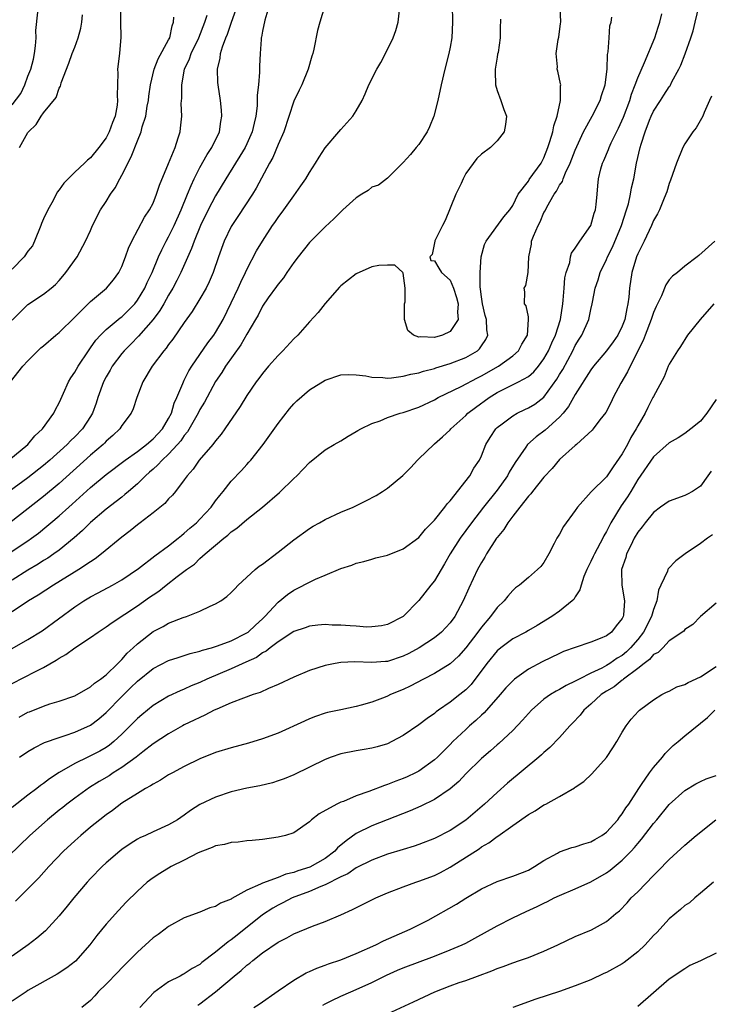
# Model space of a CAD drawing. Units: inches. Extents: x 2613000 to 2616000, y 1533000 to 1536000.
# Drawn here: x 2613230 to 2613318, y 1533341 to 1533467 of the extents above; entities that cross this region are included whole.
import ezdxf

# ---------------------------------------------------------------- set-up
doc = ezdxf.new("R2010")
doc.units = ezdxf.units.IN
doc.header["$MEASUREMENT"] = 0
doc.layers.add('LD26131533_2ft', color=9, linetype='Continuous')

msp = doc.modelspace()

# ---------------------------------------------------------------- linework, layer by layer
at = {"layer": 'LD26131533_2ft'}
for points, elevation in [([(2613228.55, 1533411), (2613230.99, 1533413), (2613231.88, 1533414.12), (2613232.88, 1533415), (2613234.3, 1533417), (2613234.51, 1533417.49), (2613235, 1533418.31), (2613235.2, 1533418.8), (2613235.56, 1533419.56), (2613236.19, 1533421), (2613236.49, 1533421.51), (2613237, 1533422.23), (2613237.41, 1533423), (2613238.73, 1533425), (2613239, 1533425.35), (2613239.67, 1533426.33), (2613240.28, 1533427), (2613241, 1533427.7), (2613242.79, 1533429.21), (2613243, 1533429.35), (2613243.84, 1533430.16), (2613244.66, 1533431), (2613245, 1533431.44), (2613245.95, 1533433), (2613246.26, 1533433.74), (2613246.88, 1533435), (2613247.72, 1533437), (2613248.12, 1533437.88), (2613248.69, 1533439), (2613249, 1533439.56), (2613249.69, 1533441), (2613250.58, 1533443), (2613251.42, 1533445), (2613251.86, 1533446.14), (2613252.27, 1533447), (2613253, 1533448.43), (2613253.91, 1533450.09), (2613254.53, 1533451), (2613255.49, 1533453), (2613255.67, 1533454.33), (2613255.8, 1533455), (2613255.76, 1533455.76), (2613255.63, 1533457), (2613255.33, 1533459), (2613255.3, 1533459.3), (2613255.23, 1533461), (2613255.58, 1533462.42), (2613255.63, 1533463), (2613255.88, 1533463.88), (2613256.32, 1533465), (2613256.52, 1533465.48), (2613257.02, 1533467.02), (2613258.07, 1533469.93)], 7942), ([(2613261.82, 1533469), (2613261.29, 1533467.29), (2613261, 1533465.86), (2613260.88, 1533465.12), (2613260.85, 1533465), (2613260.82, 1533464.82), (2613260.69, 1533463), (2613260.61, 1533461.39), (2613260.61, 1533461), (2613260.62, 1533460.62), (2613260.47, 1533459), (2613260.31, 1533457.69), (2613260.32, 1533457), (2613260.3, 1533456.3), (2613260.14, 1533455), (2613259.92, 1533454.08), (2613259.69, 1533453), (2613259, 1533451.46), (2613258.77, 1533451), (2613258.12, 1533449.88), (2613257.55, 1533449), (2613256.32, 1533447), (2613255, 1533444.8), (2613254.06, 1533443), (2613253.08, 1533441), (2613252.26, 1533439), (2613251.93, 1533438.07), (2613250.55, 1533435), (2613250.04, 1533433.96), (2613249.54, 1533433), (2613249, 1533432.11), (2613248.38, 1533431), (2613247.87, 1533430.13), (2613247, 1533428.97), (2613245.15, 1533426.86), (2613244.16, 1533425.84), (2613243.3, 1533425), (2613243, 1533424.65), (2613241.79, 1533423), (2613241.5, 1533422.49), (2613241, 1533421.66), (2613240.65, 1533421), (2613239.93, 1533419), (2613239.71, 1533418.29), (2613239.26, 1533417), (2613239, 1533416.57), (2613237.98, 1533415), (2613237, 1533414), (2613236.48, 1533413.52), (2613236, 1533413), (2613233.8, 1533411), (2613233, 1533410.31), (2613231, 1533408.74), (2613228.61, 1533407)], 7940), ([(2613268.92, 1533469), (2613268.33, 1533467), (2613268.05, 1533465.95), (2613267.57, 1533463.57), (2613267.43, 1533463), (2613267.32, 1533462.68), (2613266.85, 1533461), (2613266.01, 1533459), (2613265.68, 1533458.32), (2613265, 1533456.91), (2613263.71, 1533453), (2613263, 1533451.37), (2613262.31, 1533449.69), (2613261.91, 1533449), (2613260.21, 1533445.79), (2613259.73, 1533445), (2613257.85, 1533442.15), (2613257.07, 1533441), (2613257, 1533440.88), (2613256.09, 1533439), (2613255.37, 1533437), (2613254.69, 1533435), (2613254.19, 1533433.81), (2613253.78, 1533433), (2613253, 1533431.64), (2613251.99, 1533430.01), (2613251, 1533428.62), (2613249.53, 1533426.47), (2613249, 1533425.79), (2613248.68, 1533425.32), (2613248.39, 1533425), (2613246.89, 1533423), (2613245.68, 1533421), (2613244.92, 1533419), (2613244.46, 1533417.54), (2613244.22, 1533417), (2613243, 1533415.41), (2613242.75, 1533415), (2613241.85, 1533414.15), (2613241, 1533413.41), (2613240.81, 1533413.19), (2613240.61, 1533413), (2613239, 1533411.65), (2613235, 1533408), (2613233, 1533406.36), (2613228.68, 1533403)], 7938), ([(2613285.25, 1533469.25), (2613285.32, 1533467), (2613285.2, 1533465), (2613285, 1533463.81), (2613284.84, 1533463), (2613284.33, 1533461), (2613283.84, 1533459), (2613283.43, 1533457), (2613282.93, 1533455), (2613282.35, 1533453.65), (2613282.04, 1533453), (2613281, 1533451.38), (2613280.65, 1533451), (2613279.91, 1533450.09), (2613279, 1533449.06), (2613277, 1533447.05), (2613275.83, 1533446.17), (2613275, 1533445.9), (2613274.5, 1533445.5), (2613273.72, 1533445), (2613273, 1533444.56), (2613271.29, 1533443), (2613271, 1533442.76), (2613270.13, 1533441.87), (2613269, 1533440.86), (2613267, 1533438.84), (2613265.55, 1533437), (2613265, 1533436.26), (2613264.12, 1533435), (2613263.68, 1533434.32), (2613263, 1533433.52), (2613262.79, 1533433.21), (2613261.74, 1533431.74), (2613261, 1533430.68), (2613260.44, 1533429.56), (2613260.12, 1533429), (2613259, 1533427.1), (2613258.24, 1533425.76), (2613256.26, 1533423), (2613255.79, 1533422.21), (2613255, 1533421.04), (2613253.59, 1533418.41), (2613253, 1533417.48), (2613252.76, 1533417), (2613251.4, 1533414.6), (2613251, 1533414.14), (2613250.55, 1533413.45), (2613250.15, 1533413), (2613249, 1533411.77), (2613248.16, 1533411), (2613247.62, 1533410.38), (2613247, 1533409.86), (2613246.55, 1533409.45), (2613246.03, 1533409), (2613245, 1533407.97), (2613243.86, 1533407), (2613243.41, 1533406.59), (2613243, 1533406.27), (2613242.3, 1533405.7), (2613241, 1533404.71), (2613239, 1533403.01), (2613237.99, 1533402.01), (2613236.93, 1533401.07), (2613235, 1533399.5), (2613234.31, 1533399), (2613233.53, 1533398.47), (2613233, 1533398.15), (2613232.3, 1533397.7), (2613231, 1533396.92), (2613229, 1533395.65)], 7934), ([(2613242.85, 1533469), (2613242.85, 1533467), (2613242.89, 1533465.11), (2613242.7, 1533463), (2613242.45, 1533461), (2613242.48, 1533460.48), (2613242.42, 1533457.58), (2613242.47, 1533457), (2613242.4, 1533456.4), (2613242.14, 1533455), (2613241.82, 1533454.18), (2613241.39, 1533453), (2613241, 1533452.24), (2613240.07, 1533451), (2613239, 1533449.65), (2613238.62, 1533449.38), (2613238.24, 1533449), (2613237, 1533447.84), (2613235.59, 1533446.41), (2613235, 1533445.59), (2613234.74, 1533445.26), (2613234.22, 1533444.22), (2613233.54, 1533443), (2613233, 1533441.87), (2613232.74, 1533441.26), (2613232.67, 1533441), (2613231.84, 1533439), (2613231.57, 1533438.43), (2613231, 1533437.74), (2613230.5, 1533437), (2613229, 1533435.42)], 7948), ([(2613229, 1533386.89), (2613231, 1533388.04), (2613232.84, 1533389.16), (2613237, 1533392.23), (2613238.16, 1533393), (2613239, 1533393.51), (2613239.98, 1533394.02), (2613241.81, 1533395), (2613243, 1533395.69), (2613245.15, 1533397.15), (2613247.25, 1533398.75), (2613249, 1533400.05), (2613250.21, 1533401), (2613250.63, 1533401.37), (2613251, 1533401.64), (2613251.72, 1533402.28), (2613252.56, 1533403), (2613253, 1533403.45), (2613254.44, 1533405), (2613255, 1533405.78), (2613255.53, 1533406.47), (2613255.98, 1533407), (2613257, 1533408.3), (2613258.31, 1533409.69), (2613259, 1533410.46), (2613259.26, 1533410.74), (2613259.49, 1533411), (2613261.08, 1533413), (2613263, 1533415.69), (2613264.45, 1533417.55), (2613265, 1533418.2), (2613265.41, 1533418.59), (2613267, 1533419.98), (2613269, 1533421.23), (2613271, 1533421.93), (2613272.03, 1533421.97), (2613273, 1533421.91), (2613274.22, 1533421.78), (2613275, 1533421.6), (2613276.41, 1533421.58), (2613277, 1533421.5), (2613277.51, 1533421.51), (2613279, 1533421.72), (2613279.99, 1533422.01), (2613281, 1533422.17), (2613281.6, 1533422.4), (2613283, 1533422.74), (2613283.18, 1533422.82), (2613285, 1533423.36), (2613287, 1533424.14), (2613288.48, 1533425), (2613288.76, 1533425.24), (2613289, 1533425.62), (2613289.57, 1533426.43), (2613289.82, 1533427), (2613289.67, 1533427.67), (2613289.64, 1533429), (2613289.48, 1533429.48), (2613289.13, 1533431), (2613289, 1533431.87), (2613288.88, 1533432.88), (2613288.82, 1533433.18), (2613288.82, 1533435), (2613288.98, 1533437.02), (2613289.4, 1533438.6), (2613289.59, 1533439), (2613291.88, 1533442.12), (2613292.63, 1533443), (2613293, 1533443.58), (2613293.7, 1533445), (2613295, 1533446.68), (2613295.12, 1533446.88), (2613296.65, 1533449), (2613297, 1533449.68), (2613297.51, 1533451), (2613297.76, 1533451.76), (2613298.11, 1533453), (2613298.25, 1533453.75), (2613298.67, 1533455), (2613299.1, 1533457), (2613299.11, 1533458.89), (2613299.14, 1533459), (2613299.13, 1533459.13), (2613298.76, 1533460.76), (2613298.69, 1533461), (2613298.71, 1533461.29), (2613298.54, 1533463), (2613298.8, 1533464.8), (2613298.88, 1533465.12), (2613299.13, 1533466.87), (2613299.14, 1533467), (2613299.05, 1533469)], 7930), ([(2613229.93, 1533373), (2613231, 1533373.74), (2613231.79, 1533374.21), (2613233.13, 1533374.87), (2613235, 1533375.53), (2613235.76, 1533375.76), (2613237, 1533376.19), (2613239, 1533377.09), (2613240.08, 1533377.92), (2613241, 1533378.73), (2613243, 1533380.77), (2613244.14, 1533381.87), (2613245, 1533382.73), (2613247, 1533384.34), (2613249, 1533385.37), (2613250.23, 1533385.77), (2613251, 1533385.99), (2613251.75, 1533386.25), (2613253, 1533386.55), (2613253.32, 1533386.68), (2613254.49, 1533387), (2613255.24, 1533387.24), (2613257, 1533387.9), (2613259, 1533388.89), (2613259.15, 1533389), (2613260.09, 1533389.91), (2613261, 1533390.69), (2613261.32, 1533391), (2613263, 1533392.84), (2613264.18, 1533393.82), (2613265, 1533394.37), (2613265.44, 1533394.56), (2613267, 1533395.39), (2613267.77, 1533395.77), (2613269, 1533396.27), (2613271, 1533397.15), (2613272.42, 1533397.58), (2613273, 1533397.82), (2613273.96, 1533398.04), (2613275, 1533398.33), (2613275.51, 1533398.49), (2613277, 1533398.85), (2613279, 1533399.65), (2613281, 1533401.11), (2613281.84, 1533402.16), (2613283, 1533403.34), (2613284.34, 1533405), (2613284.61, 1533405.39), (2613285, 1533405.79), (2613287.52, 1533409), (2613288.04, 1533409.96), (2613288.75, 1533411), (2613289, 1533411.55), (2613289.58, 1533413), (2613290.1, 1533413.9), (2613290.83, 1533415), (2613291, 1533415.17), (2613291.64, 1533415.64), (2613293, 1533416.68), (2613293.57, 1533417), (2613294.54, 1533417.46), (2613295, 1533417.67), (2613295.83, 1533418.17), (2613297, 1533419.06), (2613298.66, 1533421.34), (2613299, 1533421.95), (2613299.39, 1533422.61), (2613300.68, 1533425), (2613301, 1533425.67), (2613301.51, 1533426.49), (2613301.85, 1533427), (2613302.74, 1533429), (2613303, 1533430.27), (2613303.18, 1533431), (2613303.21, 1533431.21), (2613303.55, 1533433), (2613303.94, 1533434.06), (2613304.19, 1533435), (2613305, 1533436.66), (2613305.14, 1533437), (2613305.76, 1533438.24), (2613306.92, 1533441), (2613307.57, 1533443), (2613307.79, 1533443.79), (2613308.06, 1533445), (2613308.19, 1533445.81), (2613308.48, 1533447), (2613308.85, 1533449), (2613309.3, 1533451), (2613309.42, 1533451.42), (2613309.94, 1533453), (2613310.5, 1533454.5), (2613310.71, 1533455), (2613311, 1533455.62), (2613311.88, 1533457), (2613312.33, 1533457.67), (2613313, 1533458.73), (2613313.12, 1533458.88), (2613313.37, 1533459.37), (2613314.24, 1533461), (2613314.48, 1533461.52), (2613315.04, 1533462.96), (2613315.78, 1533465), (2613316.07, 1533465.93), (2613316.35, 1533467), (2613316.83, 1533469.17)], 7924), ([(2613227.57, 1533398.43), (2613231, 1533400.68), (2613231.46, 1533401), (2613232.34, 1533401.66), (2613233.44, 1533402.56), (2613233.94, 1533403), (2613235, 1533403.89), (2613236.24, 1533405), (2613236.65, 1533405.35), (2613239, 1533407.48), (2613241, 1533409.16), (2613243.44, 1533411), (2613245, 1533412.11), (2613246.15, 1533413), (2613247, 1533413.71), (2613248.2, 1533415), (2613249, 1533416.32), (2613249.35, 1533417), (2613249.7, 1533418.3), (2613250.05, 1533419), (2613250.82, 1533420.82), (2613250.88, 1533421), (2613251, 1533421.22), (2613251.58, 1533422.42), (2613251.95, 1533423), (2613254.01, 1533425.99), (2613254.78, 1533427), (2613255, 1533427.33), (2613255.95, 1533429), (2613257, 1533431.1), (2613257.89, 1533433), (2613258.22, 1533433.78), (2613258.83, 1533435), (2613259, 1533435.39), (2613260.24, 1533437.76), (2613260.98, 1533439), (2613262.3, 1533441), (2613262.59, 1533441.41), (2613263, 1533442.02), (2613263.73, 1533443), (2613265, 1533444.82), (2613265.92, 1533446.08), (2613266.53, 1533447), (2613267, 1533447.81), (2613267.79, 1533449), (2613268.24, 1533449.76), (2613269, 1533450.93), (2613270.78, 1533453), (2613271, 1533453.28), (2613272.57, 1533455), (2613273, 1533455.69), (2613273.73, 1533457), (2613274.14, 1533457.86), (2613274.62, 1533459), (2613275.63, 1533461), (2613276.13, 1533461.87), (2613276.74, 1533463), (2613277.73, 1533465), (2613278.05, 1533465.95), (2613278.34, 1533467), (2613278.54, 1533468.54)], 7936), ([(2613228.78, 1533421), (2613230.35, 1533423), (2613231, 1533423.72), (2613232.26, 1533425), (2613232.65, 1533425.35), (2613233, 1533425.63), (2613234.58, 1533427), (2613235, 1533427.32), (2613237, 1533429.28), (2613239, 1533431.28), (2613241.06, 1533433), (2613241.95, 1533434.05), (2613242.61, 1533435), (2613243, 1533435.77), (2613243.49, 1533437), (2613243.87, 1533438.13), (2613244.29, 1533439), (2613245.92, 1533442.08), (2613246.57, 1533443), (2613247, 1533443.85), (2613247.46, 1533445), (2613247.82, 1533446.18), (2613249, 1533448.93), (2613249.84, 1533451), (2613250.23, 1533452.23), (2613250.46, 1533453), (2613250.53, 1533453.47), (2613250.67, 1533455), (2613250.62, 1533456.62), (2613250.68, 1533457.32), (2613250.67, 1533459), (2613251.04, 1533461), (2613251.67, 1533462.33), (2613251.89, 1533463), (2613252.86, 1533465), (2613253.63, 1533467), (2613253.93, 1533467.93)], 7944), ([(2613229, 1533456.45), (2613230.11, 1533457.89), (2613230.61, 1533459), (2613231, 1533460.1), (2613231.38, 1533461), (2613231.72, 1533462.28), (2613231.86, 1533463), (2613231.98, 1533463.98), (2613232.07, 1533465), (2613232.03, 1533465.97), (2613232.28, 1533468.28)], 7952), ([(2613229, 1533382.44), (2613231.96, 1533383.96), (2613233, 1533384.47), (2613234.6, 1533385.4), (2613235, 1533385.68), (2613235.87, 1533386.13), (2613237, 1533387), (2613239, 1533388.3), (2613239.98, 1533389), (2613241, 1533389.66), (2613241.77, 1533390.23), (2613245, 1533392.38), (2613246.55, 1533393.45), (2613247, 1533393.78), (2613247.75, 1533394.25), (2613248.68, 1533395), (2613250.1, 1533396.1), (2613251.28, 1533397), (2613252.29, 1533397.71), (2613253, 1533398.4), (2613253.68, 1533399), (2613256.05, 1533401), (2613256.58, 1533401.42), (2613257, 1533401.82), (2613257.71, 1533402.29), (2613259, 1533403.42), (2613261, 1533405), (2613263.16, 1533406.84), (2613265, 1533408.66), (2613265.38, 1533409), (2613267, 1533410.7), (2613269, 1533412.32), (2613270.15, 1533413), (2613271, 1533413.48), (2613271.95, 1533414.05), (2613273, 1533414.65), (2613273.21, 1533414.79), (2613273.56, 1533415), (2613275, 1533415.69), (2613276.03, 1533416.03), (2613277, 1533416.45), (2613278.6, 1533417), (2613279, 1533417.1), (2613281, 1533417.79), (2613283, 1533418.72), (2613283.48, 1533419), (2613286.42, 1533420.42), (2613288.48, 1533421.52), (2613289, 1533421.77), (2613291.18, 1533423), (2613293, 1533424.33), (2613293.76, 1533425), (2613294.16, 1533425.84), (2613294.88, 1533427), (2613295.04, 1533429), (2613295, 1533429.31), (2613294.74, 1533430.74), (2613294.52, 1533431), (2613294.54, 1533432.54), (2613294.48, 1533433), (2613294.66, 1533433.34), (2613294.99, 1533435), (2613295.06, 1533437), (2613295.39, 1533438.61), (2613295.42, 1533439), (2613295.65, 1533439.65), (2613296.25, 1533441), (2613296.51, 1533441.49), (2613297, 1533442.66), (2613297.13, 1533442.87), (2613297.37, 1533443.37), (2613298.32, 1533445), (2613298.61, 1533445.39), (2613299, 1533446.16), (2613299.35, 1533446.65), (2613299.44, 1533447), (2613299.75, 1533447.75), (2613300.35, 1533449), (2613301, 1533450.66), (2613302.07, 1533453), (2613303.16, 1533455), (2613304.17, 1533457), (2613304.36, 1533457.64), (2613304.81, 1533459), (2613305.06, 1533461), (2613305.12, 1533462.88), (2613305.21, 1533463.21), (2613305.32, 1533465), (2613305.44, 1533466.56), (2613305.6, 1533467), (2613305.67, 1533467.67)], 7928), ([(2613229, 1533428.91), (2613231, 1533430.92), (2613233, 1533432.21), (2613233.99, 1533433), (2613234.52, 1533433.48), (2613235, 1533433.96), (2613235.45, 1533434.55), (2613235.86, 1533435), (2613237.3, 1533437), (2613238.36, 1533439), (2613239, 1533440.37), (2613239.26, 1533441), (2613240.28, 1533443), (2613241, 1533444.07), (2613241.55, 1533445), (2613242.15, 1533445.85), (2613242.74, 1533447), (2613243, 1533447.46), (2613244.2, 1533449.8), (2613245, 1533451.85), (2613245.48, 1533453), (2613245.63, 1533453.63), (2613246.07, 1533455), (2613246.27, 1533456.27), (2613246.41, 1533457), (2613246.46, 1533457.54), (2613246.66, 1533459), (2613247.14, 1533461), (2613247.66, 1533462.34), (2613249, 1533464.74), (2613249.13, 1533465), (2613249.43, 1533466.57), (2613249.63, 1533467), (2613249.66, 1533467.66)], 7946), ([(2613291.42, 1533467.42), (2613291.45, 1533467), (2613291.41, 1533466.59), (2613291.4, 1533465), (2613291.12, 1533463.12), (2613291.07, 1533462.93), (2613291, 1533462.53), (2613290.77, 1533461), (2613290.75, 1533460.75), (2613290.79, 1533459), (2613291, 1533458.26), (2613291.47, 1533457), (2613291.85, 1533455.85), (2613292.21, 1533455), (2613292.06, 1533453.94), (2613291.89, 1533453), (2613291, 1533451.85), (2613290.14, 1533451), (2613289, 1533450.13), (2613288.43, 1533449.57), (2613287, 1533447.65), (2613286.65, 1533447), (2613286.4, 1533446.4), (2613285.74, 1533445), (2613284.37, 1533441.63), (2613284.03, 1533441), (2613283.05, 1533439.05), (2613283.03, 1533439), (2613283, 1533438.79), (2613282.71, 1533437.29), (2613282.41, 1533437), (2613282.53, 1533436.53), (2613283, 1533436.51), (2613283.54, 1533435.54), (2613283.91, 1533435), (2613285, 1533434.01), (2613285.43, 1533433), (2613285.81, 1533431.81), (2613286.02, 1533431), (2613285.94, 1533429.94), (2613286.03, 1533429), (2613285, 1533427.46), (2613284.04, 1533427), (2613283, 1533426.69), (2613281.24, 1533426.76), (2613281, 1533426.72), (2613280.3, 1533427), (2613279.57, 1533427.57), (2613279.15, 1533429), (2613279.18, 1533430.81), (2613279.18, 1533431), (2613279.24, 1533431.24), (2613279.26, 1533433), (2613279, 1533434.91), (2613278.96, 1533435), (2613277.92, 1533435.92), (2613277, 1533435.94), (2613275.89, 1533435.89), (2613275, 1533435.71), (2613273, 1533434.83), (2613271, 1533433.29), (2613270.86, 1533433.14), (2613269, 1533431.05), (2613268.1, 1533429.9), (2613267, 1533428.7), (2613265.5, 1533427), (2613265, 1533426.5), (2613263.62, 1533425), (2613263, 1533424.38), (2613261.78, 1533423), (2613261, 1533422.07), (2613260.55, 1533421.45), (2613260.2, 1533421), (2613259, 1533419.26), (2613258.15, 1533417.86), (2613256.2, 1533415), (2613255.7, 1533414.3), (2613255, 1533413.48), (2613254.64, 1533413), (2613252.92, 1533411), (2613252.14, 1533409.86), (2613251.35, 1533409), (2613251, 1533408.48), (2613249.86, 1533407), (2613249.47, 1533406.53), (2613249, 1533406.04), (2613248.53, 1533405.47), (2613247, 1533404.25), (2613245.37, 1533403), (2613245, 1533402.73), (2613244.06, 1533401.94), (2613243, 1533401.16), (2613240.41, 1533399), (2613239.62, 1533398.38), (2613239, 1533398), (2613237.53, 1533397), (2613234.26, 1533395), (2613232.29, 1533393.71), (2613231.08, 1533393), (2613229, 1533391.59)], 7932), ([(2613229.86, 1533378.14), (2613231, 1533378.74), (2613231.19, 1533378.81), (2613233, 1533379.53), (2613233.81, 1533379.81), (2613235, 1533380.18), (2613237, 1533380.87), (2613239, 1533381.99), (2613239.51, 1533382.49), (2613240.29, 1533383), (2613241, 1533383.55), (2613242.5, 1533385), (2613242.74, 1533385.26), (2613243, 1533385.48), (2613243.7, 1533386.3), (2613244.48, 1533387), (2613245, 1533387.5), (2613247, 1533389.08), (2613248.28, 1533389.72), (2613249, 1533390.14), (2613250.86, 1533390.86), (2613251.28, 1533391), (2613253, 1533391.69), (2613254.32, 1533392.32), (2613255, 1533392.6), (2613255.69, 1533393), (2613256.46, 1533393.54), (2613257, 1533394.06), (2613257.45, 1533394.55), (2613257.9, 1533395), (2613260.06, 1533397), (2613260.58, 1533397.42), (2613261, 1533397.71), (2613263, 1533399.22), (2613265, 1533400.8), (2613267, 1533402.25), (2613267.46, 1533402.54), (2613268.3, 1533403), (2613269, 1533403.41), (2613271, 1533404.34), (2613272.59, 1533405), (2613274.21, 1533405.79), (2613275.52, 1533406.48), (2613276.36, 1533407), (2613277, 1533407.43), (2613278.95, 1533409.05), (2613279.96, 1533410.04), (2613280.83, 1533411), (2613281, 1533411.15), (2613282.9, 1533413), (2613283, 1533413.07), (2613284.03, 1533413.97), (2613285, 1533414.88), (2613285.1, 1533415), (2613287, 1533416.72), (2613287.28, 1533417), (2613288.25, 1533417.75), (2613289.97, 1533419), (2613291, 1533419.63), (2613292.29, 1533420.29), (2613293.75, 1533421), (2613295, 1533421.68), (2613295.72, 1533422.28), (2613296.3, 1533423), (2613297, 1533423.96), (2613297.57, 1533425), (2613297.99, 1533426.01), (2613298.46, 1533427), (2613299.09, 1533429), (2613299.41, 1533431), (2613299.47, 1533431.47), (2613299.6, 1533433), (2613299.68, 1533434.32), (2613299.84, 1533435), (2613300.3, 1533436.3), (2613300.4, 1533437), (2613300.53, 1533437.47), (2613301, 1533438.1), (2613301.59, 1533439), (2613303.01, 1533441), (2613303.43, 1533442.57), (2613303.59, 1533443), (2613303.68, 1533443.68), (2613303.78, 1533445), (2613303.9, 1533446.1), (2613303.98, 1533447), (2613304.28, 1533448.28), (2613304.5, 1533449), (2613304.67, 1533449.33), (2613305.25, 1533450.75), (2613305.32, 1533451), (2613305.59, 1533451.59), (2613306.53, 1533453.47), (2613307.15, 1533454.85), (2613307.96, 1533457), (2613308.18, 1533457.82), (2613308.68, 1533459), (2613309, 1533459.89), (2613309.87, 1533461.87), (2613311.17, 1533465), (2613311.6, 1533466.4), (2613311.81, 1533467), (2613312.09, 1533468.09)], 7926), ([(2613229.91, 1533451), (2613231, 1533452.9), (2613231.07, 1533453), (2613232.06, 1533453.94), (2613232.71, 1533455), (2613233, 1533455.42), (2613234.6, 1533457.4), (2613235, 1533458.56), (2613235.18, 1533458.82), (2613235.2, 1533459), (2613235.27, 1533459.27), (2613236.24, 1533461.76), (2613236.68, 1533463), (2613237, 1533463.82), (2613237.42, 1533465), (2613237.75, 1533466.25), (2613237.88, 1533467), (2613237.96, 1533467.96)], 7950), ([(2613318.43, 1533457.57), (2613318.18, 1533457), (2613317.47, 1533455.47), (2613317.31, 1533455), (2613316.48, 1533453.52), (2613316.05, 1533453), (2613315, 1533451.44), (2613314.77, 1533451), (2613313.93, 1533449), (2613313.17, 1533446.83), (2613313, 1533446.4), (2613312.7, 1533445.3), (2613312.6, 1533445), (2613312.28, 1533444.28), (2613311.77, 1533443), (2613311.51, 1533442.49), (2613311, 1533441.63), (2613310.74, 1533441), (2613309.81, 1533439), (2613309, 1533437.37), (2613308.85, 1533437), (2613308.23, 1533435), (2613307.92, 1533433), (2613307.84, 1533431.84), (2613307.74, 1533431), (2613307.59, 1533430.41), (2613307.35, 1533429), (2613307, 1533428.13), (2613306.43, 1533427), (2613305.85, 1533426.15), (2613305, 1533425), (2613303.32, 1533423), (2613303, 1533422.56), (2613301, 1533419.39), (2613300.15, 1533417.85), (2613299.45, 1533417), (2613299, 1533416.48), (2613297.16, 1533414.84), (2613296, 1533414), (2613294.88, 1533413), (2613294.67, 1533412.67), (2613293.31, 1533410.69), (2613292.56, 1533409.44), (2613292.32, 1533409), (2613291, 1533407.17), (2613289.27, 1533405), (2613287.73, 1533403), (2613286.28, 1533401), (2613285.02, 1533399), (2613284.28, 1533397.72), (2613283.83, 1533397), (2613283, 1533395.58), (2613282.52, 1533395), (2613281, 1533393.05), (2613279, 1533390.99), (2613277, 1533389.96), (2613276.21, 1533389.79), (2613275, 1533389.68), (2613274.35, 1533389.65), (2613273, 1533389.77), (2613272.2, 1533389.8), (2613271, 1533389.89), (2613269.91, 1533389.91), (2613269, 1533389.96), (2613268.09, 1533389.91), (2613267, 1533389.77), (2613266.44, 1533389.56), (2613265, 1533389.06), (2613263, 1533387.77), (2613261.99, 1533387), (2613261.45, 1533386.55), (2613261, 1533386.33), (2613260.23, 1533385.77), (2613258.86, 1533385.14), (2613257, 1533384.31), (2613253.88, 1533383), (2613253, 1533382.57), (2613251.88, 1533382.12), (2613251, 1533381.7), (2613250.49, 1533381.51), (2613249, 1533380.8), (2613247, 1533379.61), (2613245.56, 1533378.44), (2613245, 1533377.97), (2613243, 1533375.94), (2613242, 1533375), (2613241.45, 1533374.55), (2613241, 1533374.24), (2613240.21, 1533373.79), (2613239, 1533373.16), (2613238.65, 1533373), (2613237, 1533372.2), (2613235, 1533371.05), (2613233.75, 1533370.25), (2613233, 1533369.65), (2613232.61, 1533369.39), (2613232.13, 1533369), (2613231, 1533368.13), (2613229, 1533366.55)], 7922), ([(2613318.86, 1533439), (2613316.81, 1533437.19), (2613316.58, 1533437), (2613315, 1533435.83), (2613314.06, 1533435), (2613313.45, 1533434.55), (2613313, 1533434.07), (2613312.58, 1533433.41), (2613312.03, 1533432.03), (2613311.53, 1533431), (2613311.34, 1533430.66), (2613311, 1533429.88), (2613310.72, 1533429), (2613309.94, 1533427), (2613309.68, 1533426.31), (2613308, 1533423), (2613307.69, 1533422.31), (2613306.83, 1533420.83), (2613305.85, 1533419), (2613305.58, 1533418.42), (2613304.89, 1533417.11), (2613304.14, 1533416.14), (2613303.3, 1533415), (2613303.16, 1533414.84), (2613301.17, 1533413), (2613301, 1533412.86), (2613299, 1533411.06), (2613298.05, 1533409.95), (2613297, 1533408.82), (2613295.53, 1533407), (2613295.31, 1533406.69), (2613295, 1533406.38), (2613293.92, 1533405), (2613293, 1533403.85), (2613292.37, 1533403), (2613291.86, 1533402.14), (2613291, 1533401.1), (2613290.93, 1533401), (2613289.66, 1533399), (2613289.42, 1533398.58), (2613289, 1533397.91), (2613288.5, 1533397), (2613287.39, 1533394.61), (2613286.68, 1533393), (2613285.59, 1533391), (2613285, 1533390.2), (2613284.43, 1533389.57), (2613283.88, 1533389), (2613283, 1533388.29), (2613281.02, 1533386.98), (2613279.73, 1533386.27), (2613279, 1533385.92), (2613277, 1533385.26), (2613276.75, 1533385.25), (2613275, 1533385.1), (2613272.8, 1533385.2), (2613271, 1533385.12), (2613270.31, 1533385), (2613269, 1533384.72), (2613267, 1533384.07), (2613265, 1533383.25), (2613263, 1533382.3), (2613261.78, 1533381.78), (2613260.72, 1533381.28), (2613259.81, 1533381), (2613258.56, 1533380.56), (2613257, 1533379.95), (2613255.16, 1533379.16), (2613254.83, 1533379), (2613253.64, 1533378.36), (2613253, 1533378.1), (2613252.28, 1533377.72), (2613251, 1533377.12), (2613250.78, 1533377), (2613249, 1533376), (2613247, 1533374.71), (2613245.7, 1533373.7), (2613244.83, 1533373), (2613243, 1533371.67), (2613241.92, 1533371), (2613241.37, 1533370.63), (2613240.11, 1533369.89), (2613238.88, 1533369.12), (2613237, 1533367.76), (2613235.99, 1533367), (2613235.45, 1533366.55), (2613235, 1533366.21), (2613233.49, 1533365), (2613231.24, 1533363), (2613227.12, 1533359)], 7920), ([(2613318.7, 1533431), (2613316.97, 1533429), (2613315.36, 1533427), (2613314.47, 1533425.53), (2613314.07, 1533425), (2613313, 1533423.27), (2613312.88, 1533423), (2613312.35, 1533421.65), (2613311, 1533419.15), (2613310.94, 1533419), (2613310.27, 1533417.73), (2613309.93, 1533417), (2613309, 1533415.4), (2613308.8, 1533415), (2613308.12, 1533413.88), (2613307.68, 1533413), (2613307, 1533411.8), (2613305.85, 1533410.15), (2613305, 1533408.88), (2613303.04, 1533406.96), (2613301.28, 1533405), (2613301, 1533404.57), (2613299.5, 1533402.5), (2613299, 1533401.55), (2613298.66, 1533401), (2613298.32, 1533400.32), (2613297.61, 1533399), (2613297, 1533397.91), (2613296.59, 1533397.41), (2613296.19, 1533397), (2613295, 1533396), (2613293.85, 1533395), (2613293.35, 1533394.65), (2613293, 1533394.33), (2613292.39, 1533393.61), (2613291.9, 1533393), (2613291, 1533392.17), (2613290.17, 1533391), (2613289, 1533389.63), (2613288.56, 1533389), (2613287, 1533386.97), (2613286.06, 1533385.94), (2613285, 1533384.95), (2613283, 1533383.71), (2613281.57, 1533383), (2613279.9, 1533382.1), (2613279, 1533381.67), (2613277.37, 1533381), (2613277, 1533380.81), (2613276.68, 1533380.68), (2613275, 1533380.04), (2613273.64, 1533379.64), (2613273, 1533379.47), (2613271, 1533379.07), (2613269.3, 1533378.7), (2613269, 1533378.62), (2613267.79, 1533378.21), (2613267, 1533377.91), (2613266.37, 1533377.63), (2613263, 1533376.07), (2613261, 1533375.33), (2613259.2, 1533374.8), (2613257, 1533374.22), (2613255, 1533373.59), (2613253, 1533372.81), (2613251, 1533371.83), (2613249.47, 1533371), (2613249, 1533370.74), (2613247.94, 1533370.06), (2613247, 1533369.57), (2613246.67, 1533369.33), (2613246.05, 1533369), (2613245, 1533368.37), (2613243, 1533367.1), (2613241.8, 1533366.2), (2613241, 1533365.63), (2613240.19, 1533365), (2613239, 1533364.03), (2613237.76, 1533363), (2613237, 1533362.32), (2613235.57, 1533361), (2613233.68, 1533359), (2613232.41, 1533357.59), (2613229.4, 1533354.6)], 7918), ([(2613319, 1533418.76), (2613317.84, 1533417), (2613317, 1533416), (2613315.78, 1533415), (2613315, 1533414.41), (2613314.16, 1533413.84), (2613313, 1533413.22), (2613311, 1533411.44), (2613309, 1533408.53), (2613308.11, 1533407), (2613307.68, 1533406.32), (2613306.86, 1533405.14), (2613305.55, 1533403), (2613305.36, 1533402.64), (2613305, 1533401.89), (2613304.67, 1533401.33), (2613304.51, 1533401), (2613303.44, 1533399), (2613303.31, 1533398.69), (2613303, 1533398.05), (2613302.47, 1533397), (2613302.11, 1533396.11), (2613301.74, 1533395), (2613301.6, 1533394.4), (2613301, 1533393.52), (2613300.81, 1533393.19), (2613300.62, 1533393), (2613299, 1533391.68), (2613298.01, 1533391), (2613296.14, 1533389.85), (2613295, 1533389.19), (2613294.66, 1533389), (2613293, 1533388.13), (2613291.48, 1533387), (2613291, 1533386.59), (2613289.69, 1533385), (2613287.68, 1533382.32), (2613287, 1533381.62), (2613286.25, 1533381), (2613285, 1533380.02), (2613283.5, 1533379), (2613283.21, 1533378.79), (2613283, 1533378.6), (2613282.04, 1533377.96), (2613281, 1533377.13), (2613279, 1533375.77), (2613277.56, 1533375), (2613277, 1533374.73), (2613275.68, 1533374.32), (2613275, 1533374.14), (2613274.02, 1533373.98), (2613273, 1533373.83), (2613271, 1533373.42), (2613269.8, 1533373), (2613269, 1533372.69), (2613265, 1533370.74), (2613263.76, 1533370.24), (2613263, 1533369.96), (2613262.26, 1533369.74), (2613260.65, 1533369.35), (2613259, 1533369.02), (2613257, 1533368.55), (2613255, 1533367.9), (2613253, 1533366.94), (2613251.81, 1533366.19), (2613251, 1533365.57), (2613250.15, 1533365), (2613249, 1533364.33), (2613247, 1533363.45), (2613246.04, 1533363), (2613245.32, 1533362.68), (2613245, 1533362.51), (2613244.07, 1533361.93), (2613243, 1533361.19), (2613242.76, 1533361), (2613241, 1533359.49), (2613240.48, 1533359), (2613239, 1533357.47), (2613238.57, 1533357), (2613236.87, 1533355), (2613236.04, 1533353.96), (2613235, 1533352.7), (2613233.23, 1533350.77), (2613232.16, 1533349.84), (2613231.05, 1533349), (2613229, 1533347.56)], 7916), ([(2613318.4, 1533409.6), (2613317.94, 1533409), (2613317, 1533407.69), (2613315.99, 1533407), (2613315.37, 1533406.63), (2613315, 1533406.46), (2613313, 1533405.77), (2613311.92, 1533405), (2613311, 1533404.31), (2613309.95, 1533403), (2613309.55, 1533402.45), (2613309, 1533401.79), (2613308.55, 1533401), (2613308.09, 1533400.09), (2613307.56, 1533399), (2613307.45, 1533398.55), (2613306.91, 1533397), (2613306.9, 1533396.9), (2613306.94, 1533395), (2613307.3, 1533393), (2613307.16, 1533391.16), (2613307.13, 1533391), (2613307, 1533390.74), (2613306.21, 1533389.79), (2613305.62, 1533389), (2613305, 1533388.54), (2613304.18, 1533388.18), (2613303, 1533387.71), (2613301, 1533387.04), (2613299.51, 1533386.5), (2613299, 1533386.27), (2613296.78, 1533385.22), (2613295, 1533384.27), (2613293.24, 1533383), (2613293, 1533382.79), (2613292.13, 1533381.87), (2613291.39, 1533381), (2613289.33, 1533378.67), (2613289, 1533378.37), (2613288.3, 1533377.7), (2613287.48, 1533377), (2613287, 1533376.56), (2613285.34, 1533375), (2613285, 1533374.64), (2613284.17, 1533373.83), (2613283.37, 1533373), (2613283, 1533372.65), (2613281, 1533371.23), (2613280.58, 1533371), (2613279.5, 1533370.5), (2613279, 1533370.28), (2613278.07, 1533369.93), (2613277, 1533369.49), (2613276.61, 1533369.39), (2613274.6, 1533368.6), (2613273, 1533368.06), (2613271.35, 1533367.35), (2613271, 1533367.23), (2613270.51, 1533367), (2613268.24, 1533365.76), (2613267.27, 1533365), (2613267, 1533364.72), (2613265, 1533363.32), (2613263.93, 1533363), (2613263, 1533362.78), (2613261, 1533362.49), (2613259.67, 1533362.33), (2613259, 1533362.29), (2613257.88, 1533362.12), (2613257, 1533362.07), (2613256.16, 1533361.84), (2613255, 1533361.66), (2613254.56, 1533361.44), (2613253.31, 1533361), (2613252.78, 1533360.78), (2613251, 1533359.85), (2613249.31, 1533359), (2613247.86, 1533358.14), (2613247, 1533357.56), (2613246.26, 1533357), (2613245, 1533355.87), (2613243.56, 1533354.44), (2613242.59, 1533353.41), (2613241, 1533351.63), (2613239.82, 1533350.18), (2613238.93, 1533349), (2613237.08, 1533346.92), (2613235.96, 1533346.04), (2613234.76, 1533345.24), (2613231, 1533343.15), (2613230.76, 1533343), (2613229, 1533341.79)], 7914), ([(2613318.56, 1533401.44), (2613317.9, 1533401), (2613317, 1533400.32), (2613315.04, 1533399), (2613313.87, 1533398.13), (2613312.9, 1533397.1), (2613312.84, 1533397), (2613312.79, 1533396.79), (2613311.94, 1533395), (2613311.63, 1533394.37), (2613311.42, 1533393), (2613311, 1533391.89), (2613310.74, 1533391), (2613309.73, 1533389), (2613309, 1533388.06), (2613308.08, 1533387), (2613307.54, 1533386.46), (2613307, 1533386.03), (2613306.35, 1533385.65), (2613305.44, 1533385), (2613305, 1533384.72), (2613304.39, 1533384.39), (2613303, 1533383.73), (2613301.51, 1533383), (2613301, 1533382.71), (2613299.83, 1533382.17), (2613299, 1533381.66), (2613298.56, 1533381.44), (2613297.82, 1533381), (2613297, 1533380.41), (2613295.4, 1533379), (2613295, 1533378.58), (2613294.27, 1533377.73), (2613293, 1533376.43), (2613291.23, 1533374.77), (2613291, 1533374.58), (2613290.17, 1533373.83), (2613289, 1533372.83), (2613287, 1533370.87), (2613286.1, 1533369.9), (2613285, 1533368.95), (2613283, 1533367.57), (2613281.27, 1533366.73), (2613279.88, 1533366.12), (2613275, 1533364.21), (2613273, 1533363.23), (2613271.68, 1533362.32), (2613270.6, 1533361.4), (2613270.27, 1533361), (2613269, 1533360.05), (2613267.06, 1533358.94), (2613265.54, 1533358.46), (2613265, 1533358.25), (2613263.98, 1533358.02), (2613263, 1533357.63), (2613261, 1533356.89), (2613260.74, 1533356.74), (2613259, 1533355.98), (2613257.09, 1533354.91), (2613257, 1533354.83), (2613255.65, 1533354.35), (2613255, 1533353.89), (2613254.27, 1533353.73), (2613253, 1533353.18), (2613251, 1533352.45), (2613249, 1533351.35), (2613248.56, 1533351), (2613247.66, 1533350.34), (2613247, 1533349.88), (2613245, 1533348.08), (2613243, 1533346.04), (2613242.5, 1533345.5), (2613241, 1533343.96), (2613239.99, 1533343), (2613239.54, 1533342.46), (2613239, 1533341.89), (2613237.9, 1533341)], 7912), ([(2613319, 1533392.71), (2613317.03, 1533391), (2613316.04, 1533389.96), (2613315, 1533389.32), (2613314.88, 1533389.12), (2613313, 1533387.9), (2613312.18, 1533387), (2613311.59, 1533386.41), (2613311, 1533386.15), (2613310.51, 1533385.49), (2613309.81, 1533385), (2613309, 1533384.36), (2613307.17, 1533383), (2613307.09, 1533382.91), (2613307, 1533382.87), (2613305.98, 1533382.02), (2613305, 1533381.44), (2613304.33, 1533381), (2613303, 1533379.77), (2613302.08, 1533379), (2613301.63, 1533378.37), (2613300.66, 1533377.34), (2613300.31, 1533377), (2613299, 1533375.52), (2613297.76, 1533374.24), (2613297, 1533373.59), (2613296.7, 1533373.3), (2613296.36, 1533373), (2613292.33, 1533369.67), (2613291, 1533368.49), (2613289.4, 1533367), (2613287, 1533364.94), (2613285, 1533363.64), (2613283, 1533362.6), (2613281, 1533361.82), (2613280.39, 1533361.61), (2613279, 1533361.21), (2613277, 1533360.59), (2613275, 1533359.84), (2613273, 1533358.85), (2613271.92, 1533358.08), (2613271, 1533357.68), (2613269, 1533356.67), (2613268.48, 1533356.48), (2613267, 1533355.83), (2613264.8, 1533355), (2613263.62, 1533354.38), (2613263, 1533354.08), (2613262.31, 1533353.69), (2613261, 1533352.82), (2613257.76, 1533350.24), (2613257, 1533349.62), (2613256.62, 1533349.38), (2613255, 1533348.06), (2613253.26, 1533346.74), (2613253, 1533346.5), (2613252.02, 1533345.98), (2613251, 1533345.28), (2613250.81, 1533345.19), (2613250.46, 1533345), (2613249, 1533344.26), (2613247.11, 1533342.89), (2613245.32, 1533341)], 7910), ([(2613252.72, 1533341.28), (2613253, 1533341.46), (2613255, 1533343), (2613257.36, 1533345), (2613258.27, 1533345.73), (2613259, 1533346.4), (2613259.36, 1533346.64), (2613259.75, 1533347), (2613261, 1533347.97), (2613263, 1533349.36), (2613264.11, 1533349.89), (2613265, 1533350.42), (2613267.4, 1533351.4), (2613269, 1533351.99), (2613271, 1533352.82), (2613272.5, 1533353.5), (2613275, 1533354.77), (2613275.49, 1533355), (2613277, 1533355.65), (2613279, 1533356.42), (2613280.59, 1533357), (2613281, 1533357.13), (2613283, 1533357.88), (2613283.75, 1533358.25), (2613285, 1533358.92), (2613288.7, 1533361.3), (2613289, 1533361.52), (2613289.96, 1533362.04), (2613291, 1533362.85), (2613291.11, 1533362.89), (2613293, 1533364.25), (2613295, 1533365.66), (2613295.87, 1533366.13), (2613297, 1533366.9), (2613297.22, 1533367), (2613299, 1533367.98), (2613300.91, 1533369.09), (2613301, 1533369.16), (2613302.11, 1533369.89), (2613303.13, 1533370.87), (2613305, 1533372.97), (2613305.8, 1533374.2), (2613306.3, 1533375), (2613307, 1533376.2), (2613307.51, 1533377), (2613308.15, 1533377.85), (2613309.1, 1533378.9), (2613309.22, 1533379), (2613311, 1533380.34), (2613312.08, 1533381), (2613312.68, 1533381.32), (2613313, 1533381.46), (2613314.01, 1533381.99), (2613315, 1533382.3), (2613315.45, 1533382.55), (2613317, 1533383.28), (2613319, 1533384.59)], 7908), ([(2613259.91, 1533341), (2613260.58, 1533341.42), (2613263, 1533343.13), (2613265, 1533344.49), (2613266.6, 1533345.4), (2613267, 1533345.57), (2613267.97, 1533346.03), (2613269, 1533346.4), (2613269.43, 1533346.57), (2613271, 1533347.09), (2613273, 1533347.88), (2613275.48, 1533349), (2613276.47, 1533349.53), (2613279.9, 1533351), (2613281, 1533351.54), (2613282.17, 1533352.17), (2613285.8, 1533354.2), (2613287, 1533354.97), (2613289, 1533356.17), (2613291, 1533357.11), (2613293, 1533357.79), (2613294.27, 1533358.27), (2613295, 1533358.57), (2613295.79, 1533359), (2613297, 1533359.8), (2613298.72, 1533360.72), (2613299, 1533360.89), (2613300.57, 1533361.43), (2613301, 1533361.52), (2613302.09, 1533361.91), (2613303, 1533362.17), (2613303.51, 1533362.49), (2613304.39, 1533363), (2613305, 1533363.43), (2613306.43, 1533365), (2613306.66, 1533365.34), (2613307, 1533365.74), (2613307.48, 1533366.52), (2613307.84, 1533367), (2613309.14, 1533369), (2613309.49, 1533369.49), (2613310.5, 1533371), (2613311, 1533371.68), (2613312.15, 1533373), (2613312.51, 1533373.49), (2613313.52, 1533374.48), (2613314.17, 1533375), (2613315, 1533375.72), (2613317.91, 1533378.09), (2613318.86, 1533379)], 7906), ([(2613268.7, 1533341.3), (2613269, 1533341.47), (2613269.87, 1533341.88), (2613271, 1533342.44), (2613272.29, 1533343), (2613273, 1533343.29), (2613275, 1533344.2), (2613276.87, 1533345.13), (2613278.26, 1533345.74), (2613279, 1533346.06), (2613283, 1533347.57), (2613285, 1533348.34), (2613286.55, 1533349), (2613287, 1533349.22), (2613288.15, 1533349.85), (2613291, 1533351.41), (2613293, 1533352.44), (2613294.72, 1533353.28), (2613296.11, 1533353.89), (2613297, 1533354.35), (2613297.45, 1533354.55), (2613298.31, 1533355), (2613299, 1533355.33), (2613301, 1533356.17), (2613303, 1533357.06), (2613305, 1533358.21), (2613305.46, 1533358.54), (2613307, 1533359.81), (2613308.16, 1533361), (2613308.56, 1533361.44), (2613309, 1533361.97), (2613309.49, 1533362.51), (2613311, 1533364.51), (2613311.43, 1533365), (2613313, 1533366.93), (2613315, 1533368.76), (2613316.42, 1533369.58), (2613317, 1533369.9), (2613317.76, 1533370.24), (2613319, 1533370.65)], 7904), ([(2613277, 1533340.19), (2613280.31, 1533341.69), (2613283.06, 1533343), (2613285, 1533343.74), (2613286.17, 1533344.17), (2613287, 1533344.45), (2613288.48, 1533345), (2613290.34, 1533345.66), (2613291, 1533345.96), (2613291.77, 1533346.23), (2613293, 1533346.71), (2613293.88, 1533347), (2613295, 1533347.4), (2613297, 1533348.19), (2613298.76, 1533349), (2613301, 1533350.06), (2613303.06, 1533350.94), (2613305, 1533351.98), (2613306.17, 1533353), (2613306.64, 1533353.36), (2613307.62, 1533354.38), (2613308.16, 1533355), (2613309, 1533355.8), (2613311, 1533357.87), (2613311.58, 1533358.42), (2613313, 1533359.92), (2613315, 1533361.74), (2613316.47, 1533363), (2613318.96, 1533365)], 7902), ([(2613318.66, 1533357), (2613317, 1533355.6), (2613316.27, 1533355), (2613315.61, 1533354.39), (2613315, 1533354.04), (2613314.46, 1533353.54), (2613313, 1533352.32), (2613311.41, 1533350.59), (2613311, 1533350.19), (2613309.95, 1533349), (2613309, 1533348.1), (2613307.26, 1533346.74), (2613307, 1533346.56), (2613305, 1533345.46), (2613304.67, 1533345.33), (2613303, 1533344.54), (2613301, 1533343.75), (2613299, 1533343.04), (2613295.96, 1533342.04), (2613293, 1533341)], 7900), ([(2613319, 1533347.95), (2613317, 1533346.94), (2613315.66, 1533346.34), (2613315, 1533345.95), (2613313, 1533344.62), (2613311, 1533342.84), (2613309, 1533341.13)], 7898)]:
    msp.add_lwpolyline(points, dxfattribs=dict(at, elevation=elevation))

doc.saveas('drawing.dxf')
